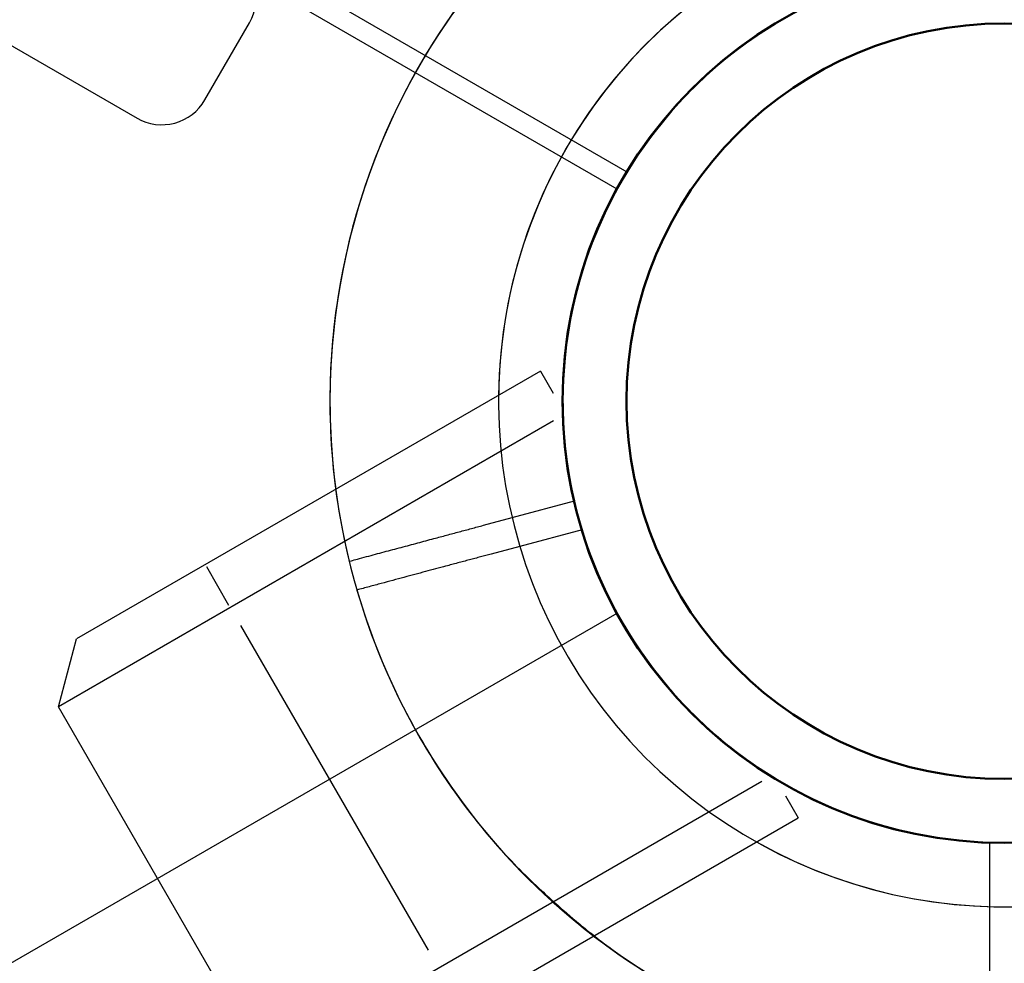
# Model space of a CAD drawing. Units: millimetres. Extents: x 0 to 59400, y 0 to 21000.
# Drawn here: x 15185 to 15284, y 4520 to 4615 of the extents above; entities that cross this region are included whole.
import ezdxf

# ---------------------------------------------------------------- set-up
doc = ezdxf.new("R2010")
doc.units = ezdxf.units.MM
doc.header["$LTSCALE"] = 15
doc.layers.get('DEFPOINTS').update_dxf_attribs({"lineweight": 50})
doc.layers.add('P001', color=131, linetype='Continuous')
doc.layers.add('P_3TEXT', color=60, linetype='Continuous')

# ---------------------------------------------------------------- blocks, each defined once
blk = doc.blocks.new('3デッキ')
at = {"layer": 'DEFPOINTS'}
blk.add_circle((0, 900), 38.1, dxfattribs=at)
at = {"layer": 'P001'}
for p, q in [((44.898, 924.19), (47.497, 925.691)), ((39.266, 920.938), (44.898, 924.19)), ((740.394, 471.378), (38.028, 876.89)), ((1, 855.511), (1, 44.489))]:
    blk.add_line(p, q, dxfattribs=at)
for radius, start, end in [(68, 329.15738, 28.73602), (44.5, 333.86337, 28.06832), (44.5, 266.13663, 333.86337), (44.5, 211.93168, 266.13663), (68, 211.26398, 270.84262)]:
    blk.add_arc((0, 900), radius, start, end, dxfattribs=at)
blk.add_rational_spline([(47.497, 925.691), (52.239, 928.428), (58.05, 931.783)], [1, 1.00518025879, 1], degree=2, dxfattribs=at)
blk = doc.blocks.new('4デッキ')
at = {"layer": 'DEFPOINTS'}
blk.add_circle((0, 900), 38.1, dxfattribs=at)
at = {"layer": 'P001'}
for p, q in [((34.986, 937.108), (37.108, 939.23)), ((30.388, 932.509), (34.986, 937.108)), ((39.23, 937.108), (37.108, 934.986)), ((37.108, 934.986), (32.509, 930.388)), ((44.489, 899), (855.511, 899))]:
    blk.add_line(p, q, dxfattribs=at)
for radius, start, end in [(68, 86.37566, 183.62434), (68, 46.26398, 70.28131), (68, 359.15738, 43.73602), (44.5, 77, 101.13663), (44.5, 101.13663, 168.86337), (44.5, 46.93168, 77), (44.5, 348.86337, 43.06832), (44.5, 281.13663, 348.86337)]:
    blk.add_arc((0, 900), radius, start, end, dxfattribs=at)
for points, knots in [([(22.943, 964.013), (22.927, 964.018), (22.91, 964.024), (20.907, 964.74), (18.821, 965.333), (16.074, 966.001), (15.397, 966.157), (14.341, 966.386), (13.962, 966.466), (13.273, 966.606), (12.963, 966.668), (12.297, 966.796), (11.941, 966.863), (10.983, 967.035), (10.379, 967.138), (9.084, 967.342), (8.389, 967.442), (6.581, 967.674), (5.458, 967.789), (4.33, 967.862), (4.315, 967.863), (4.299, 967.864)], [-1.905243, -1.905243, -1.905243, -1.905243, -1.899893, -1.899893, -1.259542, -1.259542, -1.051523, -1.051523, -0.935612, -0.935612, -0.840743, -0.840743, -0.732268, -0.732268, -0.548886, -0.548886, -0.338517, -0.338517, 0, 0, 0.004848, 0.004848, 0.004848, 0.004848]), ([(49.132, 947.011), (49.132, 947.011), (49.071, 946.95), (48.871, 946.749), (48.696, 946.575), (48.332, 946.21), (48.082, 945.96), (47.846, 945.725)], [0, 0, 0, 0, 0.1110633, 0.1110633, 0.2221405, 0.2221405, 0.3296087, 0.3296087, 0.3296087, 0.3296087])]:
    blk.add_open_spline(points, degree=3, knots=knots, dxfattribs=at)
for points, weights in [([(37.108, 939.23), (40.98, 943.101), (47.011, 949.132)], [1, 1.0058729913, 1.00137883954]), ([(47.846, 945.725), (43.101, 940.98), (39.23, 937.108)], [1, 1.0051802588, 1])]:
    blk.add_rational_spline(points, weights, degree=2, dxfattribs=at)
blk = doc.blocks.new('PWP_キャストフェンス')
at = {"layer": 'DEFPOINTS'}
blk.add_circle((0, 0), 44.55, dxfattribs=at)
at = {"layer": 'P001'}
for p, q in [((-98, 21), (-93, 26)), ((-39, 26), (-93, 26)), ((-39, 26), (-39, 23.436)), ((-78, 21.25), (-78, 25.75)), ((-40.364, 21), (-98, 21)), ((-98, -21), (-98, 21)), ((-78, 18.9), (-78, -18.9)), ((-40.364, -21), (-98, -21)), ((-39, -23.436), (-39, -26)), ((-101.235, -26), (-39, -26))]:
    blk.add_line(p, q, dxfattribs=at)
for radius, start, end in [(68, 202.47951, 157.52049), (51, 210.65077, 149.34923)]:
    blk.add_arc((0, 0), radius, start, end, dxfattribs=at)
blk = doc.blocks.new('PWP_フォレストパネル')
at = {"layer": 'DEFPOINTS'}
blk.add_circle((900, 0), 38.1, dxfattribs=at)
at = {"layer": 'P001'}
blk.add_circle((900, 0), 44.55, dxfattribs=at)
for radius, start, end in [(68, 112.47951, 67.52049), (51, 120.65077, 59.34923)]:
    blk.add_arc((900, 0, 0), radius, start, end, dxfattribs=at)
blk = doc.blocks.new('PW_ステップパネル')
at = {"layer": 'DEFPOINTS'}
blk.add_circle((0, 0), 38.1, dxfattribs=at)
at = {"layer": 'P001'}
blk.add_lwpolyline([(90, 0), (810, 0, 0.414214), (815, 5), (815, 14, 0.414214), (810, 19), (90, 19, 0.414214), (85, 14), (85, 5, 0.414214)], format="xyb", close=True, dxfattribs=at)
blk.add_circle((0, 0), 38.1, dxfattribs=at)

msp = doc.modelspace()

# ---------------------------------------------------------------- block references
at = {"layer": 'P001'}
for name, p, rotation in [('4デッキ', (15734.074, 5356.193), 150), ('PWP_フォレストパネル', (15734.074, 5356.193, 0), 240.0000000009083), ('3デッキ', (14504.651, 5026.77), 239.9999999999999), ('PWP_キャストフェンス', (15284.074, 4576.77, 0), 30.00000000052687)]:
    msp.add_blockref(name, p, dxfattribs=dict(at, rotation=rotation))
at = {"layer": 'P_3TEXT', "rotation": 149.9999999978938}
msp.add_blockref('PW_ステップパネル', (15284.074, 4576.77, 0), dxfattribs=at)

doc.saveas('drawing.dxf')
